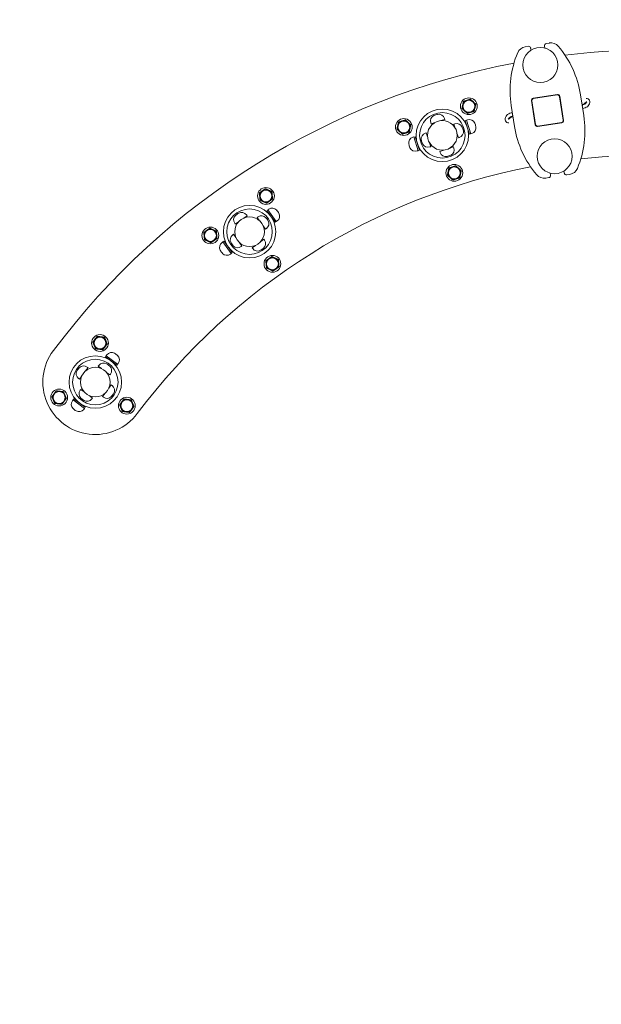
# Model space of a CAD drawing. Units: millimetres. Extents: x 10677 to 11237, y 6232 to 6660.
# Drawn here: x 10824 to 10907, y 6373 to 6514 of the extents above; entities that cross this region are included whole.
import ezdxf

# ---------------------------------------------------------------- set-up
doc = ezdxf.new("R2010")
doc.units = ezdxf.units.MM
doc.header["$LTSCALE"] = 10
doc.linetypes.add('ACAD_ISO03W100', pattern=[30, 12, -18])
doc.styles.get("Standard").update_dxf_attribs({"font": 'tahoma.ttf'})
doc.dimstyles.new('Karol 25', dxfattribs={"dimtxt": 25, "dimasz": 25, "dimexe": 0.18, "dimexo": 0.0625, "dimgap": 0.09, "dimtad": 1, "dimdec": 0, "dimzin": 0, "dimdsep": 46, "dimtxsty": 'Standard', "dimcen": 0.09, "dimadec": 0, "dimazin": 0, "dimtfac": 1, "dimtdec": 0, "dimtofl": 0, "dimtmove": 0, "dimatfit": 3, "dimfxl": 0, "dimtolj": 1, "dimtzin": 0, "dimarcsym": 0})

# ---------------------------------------------------------------- blocks, each defined once
blk = doc.blocks.new('*D26')
at = {"color": 0, "lineweight": -2, "transparency": 16777216}
for p, q in [((10827.31, 6277.43), (10827.31, 6274.25)), ((11002.31, 6277.43), (11002.31, 6274.25)), ((10852.31, 6274.43), (10977.31, 6274.43))]:
    blk.add_line(p, q, dxfattribs=at)
at = {"color": 0, "lineweight": 13, "transparency": 16777216}
for points in [[(10852.31, 6278.6), (10852.31, 6270.26), (10827.31, 6274.43)], [(10977.31, 6278.6), (10977.31, 6270.26), (11002.31, 6274.43)]]:
    blk.add_solid(points, dxfattribs=at)
at = {"layer": 'Defpoints', "color": 0, "lineweight": 13, "transparency": 16777216}
for p in [(10827.31, 6462.05), (11002.31, 6462.05), (11002.31, 6274.43)]:
    blk.add_point(p, dxfattribs=at)
at = {"color": 0, "lineweight": 9, "transparency": 16777216, "insert": (10914.81, 6287.32), "char_height": 25, "attachment_point": 5}
blk.add_mtext('\\A1;175', dxfattribs=at)
blk = doc.blocks.new('*D28')
at = {"color": 0, "lineweight": -2, "transparency": 16777216}
for p, q in [((10677.31, 6239.55), (10677.31, 6236.37)), ((11152.31, 6239.55), (11152.31, 6236.37)), ((10702.31, 6236.55), (11127.31, 6236.55))]:
    blk.add_line(p, q, dxfattribs=at)
at = {"color": 0, "lineweight": 13, "transparency": 16777216}
for points in [[(10702.31, 6240.72), (10702.31, 6232.39), (10677.31, 6236.55)], [(11127.31, 6240.72), (11127.31, 6232.39), (11152.31, 6236.55)]]:
    blk.add_solid(points, dxfattribs=at)
at = {"layer": 'Defpoints', "color": 0, "lineweight": 13, "transparency": 16777216}
for p in [(10677.31, 6462.05), (11152.31, 6462.05), (11152.31, 6236.55)]:
    blk.add_point(p, dxfattribs=at)
at = {"color": 0, "lineweight": 9, "transparency": 16777216, "insert": (10914.81, 6249.4), "char_height": 25, "attachment_point": 5}
blk.add_mtext('\\A1;475', dxfattribs=at)

msp = doc.modelspace()

# ---------------------------------------------------------------- linework, layer by layer
at = {"lineweight": 9}
for p, q in [((10899.04, 6509.79), (10898.99, 6510.1)), ((10899.24, 6510.44), (10899.68, 6510.51)), ((10896.23, 6509.97), (10896.67, 6510.04)), ((10897.01, 6509.79), (10897.06, 6509.48)), ((10900.83, 6503.15), (10897.37, 6502.61)), ((10900.79, 6503.09), (10897.43, 6502.57)), ((10904.12, 6503.12), (10904.59, 6500.13)), ((10897.12, 6502.27), (10897.66, 6498.81)), ((10897.18, 6502.23), (10897.7, 6498.87)), ((10901.65, 6499.48), (10901.13, 6502.84)), ((10901.71, 6499.44), (10901.17, 6502.9)), ((10894.71, 6498.59), (10894.24, 6501.58)), ((10882.78, 6498.97), (10882.73, 6499.11)), ((10882.78, 6498.97), (10883.33, 6499.14)), ((10883.29, 6499.13), (10883.3, 6499.12)), ((10884.19, 6499.42), (10884.74, 6499.59)), ((10884.23, 6499.43), (10884.23, 6499.42)), ((10884.74, 6499.59), (10884.7, 6499.74)), ((10886.05, 6498.92), (10886.19, 6498.96)), ((10886.05, 6498.92), (10886.23, 6498.36)), ((10887.85, 6499.46), (10887.66, 6499.4)), ((10888.27, 6497.49), (10887.66, 6499.4)), ((10887.84, 6499.49), (10887.98, 6499.53)), ((10887.84, 6499.49), (10888.47, 6497.53)), ((10898, 6498.56), (10901.46, 6499.1)), ((10898.04, 6498.62), (10901.4, 6499.14)), ((10882.1, 6497.66), (10881.96, 6497.61)), ((10882.28, 6497.1), (10882.1, 6497.66)), ((10886.21, 6498.4), (10886.21, 6498.4)), ((10886.5, 6497.51), (10886.68, 6496.96)), ((10886.51, 6497.47), (10886.5, 6497.47)), ((10888.46, 6497.56), (10888.27, 6497.49)), ((10888.47, 6497.53), (10888.61, 6497.57)), ((10880.31, 6497.09), (10880.17, 6497.04)), ((10880.94, 6495.12), (10880.31, 6497.09)), ((10880.32, 6497.06), (10880.51, 6497.12)), ((10880.51, 6497.12), (10881.12, 6495.21)), ((10882.27, 6497.14), (10882.28, 6497.15)), ((10882.73, 6495.69), (10882.55, 6496.25)), ((10882.57, 6496.21), (10882.57, 6496.21)), ((10886.68, 6496.96), (10886.82, 6497)), ((10880.94, 6495.12), (10880.8, 6495.08)), ((10880.93, 6495.15), (10881.12, 6495.21)), ((10882.73, 6495.69), (10882.59, 6495.65)), ((10884.59, 6495.2), (10884.04, 6495.02)), ((10884.04, 6495.02), (10884.08, 6494.88)), ((10884.55, 6495.18), (10884.55, 6495.19)), ((10886, 6495.65), (10885.45, 6495.47)), ((10885.49, 6495.48), (10885.48, 6495.49)), ((10886, 6495.65), (10886.05, 6495.5)), ((10899.8, 6491.91), (10899.84, 6491.61)), ((10901.82, 6491.92), (10901.77, 6492.22)), ((10899.59, 6491.27), (10899.16, 6491.2)), ((10902.6, 6491.73), (10902.16, 6491.67)), ((10859.49, 6486.64), (10859.33, 6486.53)), ((10860.49, 6484.9), (10859.33, 6486.53)), ((10859.48, 6486.67), (10859.6, 6486.75)), ((10859.48, 6486.67), (10860.67, 6484.99)), ((10854.81, 6484.63), (10854.73, 6484.75)), ((10854.81, 6484.63), (10855.29, 6484.97)), ((10855.25, 6484.94), (10855.26, 6484.93)), ((10856.02, 6485.49), (10856.49, 6485.82)), ((10856.05, 6485.51), (10856.06, 6485.5)), ((10856.49, 6485.82), (10856.41, 6485.95)), ((10857.94, 6485.58), (10858.07, 6485.66)), ((10857.94, 6485.58), (10858.28, 6485.11)), ((10858.26, 6485.14), (10858.25, 6485.13)), ((10860.65, 6485.01), (10860.49, 6484.9)), ((10860.67, 6484.99), (10860.79, 6485.07)), ((10858.8, 6484.37), (10859.14, 6483.9)), ((10858.83, 6484.34), (10858.82, 6484.33)), ((10859.14, 6483.9), (10859.26, 6483.99)), ((10853.04, 6482.09), (10852.92, 6482)), ((10854.23, 6480.41), (10853.04, 6482.09)), ((10853.05, 6482.06), (10853.22, 6482.18)), ((10853.22, 6482.18), (10854.38, 6480.55)), ((10854.57, 6483.18), (10854.45, 6483.09)), ((10854.9, 6482.7), (10854.57, 6483.18)), ((10854.88, 6482.74), (10854.89, 6482.74)), ((10855.76, 6481.5), (10855.43, 6481.97)), ((10855.45, 6481.94), (10855.46, 6481.94)), ((10858.89, 6482.45), (10858.42, 6482.11)), ((10858.45, 6482.13), (10858.45, 6482.14)), ((10858.89, 6482.45), (10858.98, 6482.32)), ((10854.21, 6480.43), (10854.38, 6480.55)), ((10855.76, 6481.5), (10855.64, 6481.41)), ((10857.69, 6481.59), (10857.21, 6481.25)), ((10857.21, 6481.25), (10857.3, 6481.13)), ((10857.65, 6481.57), (10857.65, 6481.57)), ((10854.23, 6480.41), (10854.11, 6480.32)), ((10836.38, 6465.81), (10836.26, 6465.65)), ((10837.86, 6464.45), (10836.26, 6465.65)), ((10836.36, 6465.82), (10836.45, 6465.94)), ((10836.36, 6465.82), (10838, 6464.59)), ((10833.42, 6463.65), (10833.77, 6464.11)), ((10833.45, 6463.68), (10833.45, 6463.67)), ((10833.77, 6464.11), (10833.65, 6464.2)), ((10835.23, 6464.32), (10835.32, 6464.44)), ((10835.23, 6464.32), (10835.69, 6463.97)), ((10835.66, 6464), (10835.66, 6463.99)), ((10837.98, 6464.61), (10837.86, 6464.45)), ((10838, 6464.59), (10838.09, 6464.71)), ((10832.53, 6462.46), (10832.41, 6462.55)), ((10832.53, 6462.46), (10832.88, 6462.93)), ((10832.86, 6462.9), (10832.87, 6462.89)), ((10836.41, 6463.43), (10836.88, 6463.08)), ((10836.45, 6463.41), (10836.44, 6463.4)), ((10836.88, 6463.08), (10836.97, 6463.2)), ((10832.74, 6461.01), (10832.65, 6460.89)), ((10833.21, 6460.66), (10832.74, 6461.01)), ((10837.09, 6461.63), (10836.74, 6461.16)), ((10836.76, 6461.19), (10836.75, 6461.2)), ((10837.09, 6461.63), (10837.21, 6461.54)), ((10831.62, 6459.5), (10831.53, 6459.38)), ((10833.26, 6458.27), (10831.62, 6459.5)), ((10831.64, 6459.49), (10831.76, 6459.65)), ((10831.76, 6459.65), (10833.36, 6458.45)), ((10833.18, 6460.68), (10833.18, 6460.69)), ((10834.39, 6459.77), (10833.93, 6460.12)), ((10833.96, 6460.09), (10833.96, 6460.1)), ((10834.39, 6459.77), (10834.3, 6459.65)), ((10836.2, 6460.44), (10835.85, 6459.98)), ((10835.85, 6459.98), (10835.97, 6459.89)), ((10836.17, 6460.41), (10836.17, 6460.42)), ((10833.26, 6458.27), (10833.17, 6458.15)), ((10833.24, 6458.29), (10833.36, 6458.45))]:
    msp.add_line(p, q, dxfattribs=at)
at = {"linetype": 'ACAD_ISO03W100', "lineweight": 9, "ltscale": 0.1}
msp.add_lwpolyline([(10708.81, 6556.55, 0.618034), (10834.81, 6304.55), (10994.81, 6304.55, 0.618034), (11120.81, 6556.55, 0.5)], format="xyb", close=True, dxfattribs=at)
at = {"lineweight": 9}
for centre, radius in [((10898.4, 6507.37), 2.5), ((10888.18, 6501.47), 1.2), ((10888.18, 6501.47), 0.85), ((10884.39, 6497.31), 3.75), ((10884.39, 6497.31), 3.25), ((10878.89, 6498.5), 1.2), ((10878.89, 6498.5), 0.85), ((10884.39, 6497.31), 2.12), ((10900.43, 6494.33), 2.5), ((10886.1, 6491.95), 1.2), ((10886.1, 6491.95), 0.85), ((10859.19, 6488.65), 1.2), ((10859.19, 6488.65), 0.85), ((10856.85, 6483.54), 3.75), ((10856.85, 6483.54), 3.25), ((10856.85, 6483.54), 2.12), ((10851.25, 6483.01), 1.2), ((10851.25, 6483.01), 0.85), ((10860.11, 6478.95), 1.2), ((10860.11, 6478.95), 0.85), ((10835.48, 6467.63), 1.2), ((10835.48, 6467.63), 0.85), ((10834.81, 6462.05), 3.75), ((10834.81, 6462.05), 3.25), ((10834.81, 6462.05), 2.12), ((10829.64, 6459.84), 1.2), ((10829.64, 6459.84), 0.85), ((10839.31, 6458.67), 1.2), ((10839.31, 6458.67), 0.85)]:
    msp.add_circle(centre, radius, dxfattribs=at)
for centre, radius, start, end in [((10899.29, 6510.14), 0.3, 98.855, 188.855), ((10899.89, 6509.13), 1.4, 40.3597, 98.855), ((10908.08, 6503.74), 14, 157.3503, 188.855), ((10896.45, 6508.59), 1.4, 98.855, 157.3503), ((10896.72, 6509.74), 0.3, 8.855, 98.855), ((10890.29, 6500.97), 14, 8.855, 40.3597), ((10914.81, 6402.05), 107.5, 36.8699, 96.8899), ((10914.81, 6402.05), 107.5, 100.8201, 143.1301), ((10900.83, 6502.79), 0.3, 8.855, 98.855), ((10900.88, 6502.85), 0.3, 8.855, 98.855), ((10888.18, 6501.47), 0.9, 167.71, 227.71), ((10888.18, 6501.47), 0.9, 107.71, 167.71), ((10888.18, 6501.47), 0.9, 47.71, 107.71), ((10888.18, 6501.47), 0.9, 347.71, 47.71), ((10897.42, 6502.31), 0.3, 98.855, 188.855), ((10897.48, 6502.27), 0.3, 98.855, 188.855), ((10884.21, 6497.87), 2.49, 101.4223, 113.9978), ((10883.89, 6499.48), 0.85, 17.71, 101.4223), ((10888.18, 6501.47), 0.9, 227.71, 287.71), ((10888.18, 6501.47), 0.9, 287.71, 347.71), ((10878.89, 6498.5), 0.9, 107.71, 167.71), ((10878.89, 6498.5), 0.9, 47.71, 107.71), ((10878.89, 6498.5), 0.9, 347.71, 47.71), ((10883.54, 6499.37), 0.85, 113.9978, 197.71), ((10886.45, 6498.15), 0.85, 23.9978, 107.71), ((10888.24, 6498.72), 0.85, 23.9978, 107.71), ((10886.74, 6498.06), 2.49, 11.4223, 23.9978), ((10897.96, 6498.85), 0.3, 188.855, 278.855), ((10898, 6498.91), 0.3, 188.855, 278.855), ((10901.36, 6499.44), 0.3, 278.855, 8.855), ((10901.42, 6499.39), 0.3, 278.855, 8.855), ((10890.76, 6497.97), 14, 337.3503, 8.855), ((10878.89, 6498.5), 0.9, 167.71, 227.71), ((10878.89, 6498.5), 0.9, 227.71, 287.71), ((10878.89, 6498.5), 0.9, 287.71, 347.71), ((10882.22, 6496.8), 0.85, 107.71, 191.4223), ((10886.56, 6497.81), 0.85, 287.71, 11.4223), ((10884.95, 6497.48), 2.49, 11.4223, 23.9978), ((10888.35, 6498.38), 0.85, 287.71, 11.4223), ((10908.54, 6500.74), 14, 188.855, 220.3597), ((10880.43, 6496.23), 0.85, 107.71, 191.4223), ((10882.04, 6496.56), 2.49, 191.4223, 203.9978), ((10883.83, 6497.13), 2.49, 191.4223, 203.9978), ((10882.33, 6496.46), 0.85, 203.9978, 287.71), ((10880.54, 6495.89), 0.85, 203.9978, 287.71), ((10884.89, 6495.13), 0.85, 197.71, 281.4223), ((10885.24, 6495.24), 0.85, 293.9978, 17.71), ((10884.57, 6496.75), 2.49, 281.4223, 293.9978), ((10914.81, 6402.05), 92.5, 36.8699, 96.6105), ((10914.81, 6402.05), 92.5, 101.0996, 143.1301), ((10886.1, 6491.95), 0.9, 167.71, 227.71), ((10886.1, 6491.95), 0.9, 107.71, 167.71), ((10886.1, 6491.95), 0.9, 47.71, 107.71), ((10886.1, 6491.95), 0.9, 347.71, 47.71), ((10902.12, 6491.96), 0.3, 188.855, 278.855), ((10902.39, 6493.12), 1.4, 278.855, 337.3503), ((10886.1, 6491.95), 0.9, 227.71, 287.71), ((10886.1, 6491.95), 0.9, 287.71, 347.71), ((10898.94, 6492.58), 1.4, 220.3597, 278.855), ((10899.55, 6491.56), 0.3, 278.855, 8.855), ((10859.19, 6488.65), 0.9, 125.4201, 185.4201), ((10859.19, 6488.65), 0.9, 65.4201, 125.4201), ((10859.19, 6488.65), 0.9, 5.4201, 65.4201), ((10859.19, 6488.65), 0.9, 185.4201, 245.4201), ((10859.19, 6488.65), 0.9, 245.4201, 305.4201), ((10859.19, 6488.65), 0.9, 305.4201, 5.4201), ((10856.51, 6484.02), 2.49, 119.1323, 131.7078), ((10855.71, 6485.45), 0.85, 35.4201, 119.1323), ((10860.09, 6486.06), 0.85, 41.7078, 125.4201), ((10858.86, 6484.97), 2.49, 29.1323, 41.7078), ((10860.3, 6485.77), 0.85, 305.4201, 29.1323), ((10855.42, 6485.24), 0.85, 131.7078, 215.4201), ((10858.56, 6484.97), 0.85, 41.7078, 125.4201), ((10857.33, 6483.88), 2.49, 29.1323, 41.7078), ((10858.77, 6484.68), 0.85, 305.4201, 29.1323), ((10851.25, 6483.01), 0.9, 125.4201, 185.4201), ((10851.25, 6483.01), 0.9, 65.4201, 125.4201), ((10851.25, 6483.01), 0.9, 5.4201, 65.4201), ((10851.25, 6483.01), 0.9, 185.4201, 245.4201), ((10851.25, 6483.01), 0.9, 245.4201, 305.4201), ((10851.25, 6483.01), 0.9, 305.4201, 5.4201), ((10853.41, 6481.31), 0.85, 125.4201, 209.1323), ((10854.94, 6482.4), 0.85, 125.4201, 209.1323), ((10856.37, 6483.2), 2.49, 209.1323, 221.7078), ((10858.29, 6481.83), 0.85, 311.7078, 35.4201), ((10854.84, 6482.11), 2.49, 209.1323, 221.7078), ((10855.15, 6482.1), 0.85, 221.7078, 305.4201), ((10857.99, 6481.62), 0.85, 215.4201, 299.1323), ((10857.19, 6483.06), 2.49, 299.1323, 311.7078), ((10853.62, 6481.01), 0.85, 221.7078, 305.4201), ((10860.11, 6478.95), 0.9, 125.4201, 185.4201), ((10860.11, 6478.95), 0.9, 65.4201, 125.4201), ((10860.11, 6478.95), 0.9, 5.4201, 65.4201), ((10860.11, 6478.95), 0.9, 185.4201, 245.4201), ((10860.11, 6478.95), 0.9, 245.4201, 305.4201), ((10860.11, 6478.95), 0.9, 305.4201, 5.4201), ((10835.48, 6467.63), 0.9, 143.1301, 203.1301), ((10835.48, 6467.63), 0.9, 83.1301, 143.1301), ((10835.48, 6467.63), 0.9, 23.1301, 83.1301), ((10835.48, 6467.63), 0.9, 323.1301, 23.1301), ((10834.81, 6462.05), 7.5, 143.1301, 323.1301), ((10835.48, 6467.63), 0.9, 203.1301, 263.1301), ((10835.48, 6467.63), 0.9, 263.1301, 323.1301), ((10837.13, 6465.43), 0.85, 59.4179, 143.1301), ((10836.29, 6464.02), 2.49, 46.8423, 59.4179), ((10837.41, 6465.22), 0.85, 323.1301, 46.8423), ((10832.92, 6463.23), 0.85, 149.4179, 233.1301), ((10834.34, 6462.4), 2.49, 136.8423, 149.4179), ((10833.14, 6463.52), 0.85, 53.1301, 136.8423), ((10836, 6463.93), 0.85, 59.4179, 143.1301), ((10835.16, 6462.52), 2.49, 46.8423, 59.4179), ((10836.29, 6463.71), 0.85, 323.1301, 46.8423), ((10833.33, 6460.38), 0.85, 143.1301, 226.8423), ((10836.7, 6460.86), 0.85, 329.4179, 53.1301), ((10829.64, 6459.84), 0.9, 143.1301, 203.1301), ((10829.64, 6459.84), 0.9, 203.1301, 263.1301), ((10829.64, 6459.84), 0.9, 83.1301, 143.1301), ((10829.64, 6459.84), 0.9, 23.1301, 83.1301), ((10829.64, 6459.84), 0.9, 323.1301, 23.1301), ((10834.46, 6461.57), 2.49, 226.8423, 239.4179), ((10833.62, 6460.16), 0.85, 239.4179, 323.1301), ((10836.48, 6460.57), 0.85, 233.1301, 316.8423), ((10835.28, 6461.69), 2.49, 316.8423, 329.4179), ((10839.31, 6458.67), 0.9, 83.1301, 143.1301), ((10839.31, 6458.67), 0.9, 23.1301, 83.1301), ((10829.64, 6459.84), 0.9, 263.1301, 323.1301), ((10832.21, 6458.87), 0.85, 143.1301, 226.8423), ((10833.33, 6460.07), 2.49, 226.8423, 239.4179), ((10832.49, 6458.66), 0.85, 239.4179, 323.1301), ((10839.31, 6458.67), 0.9, 143.1301, 203.1301), ((10839.31, 6458.67), 0.9, 203.1301, 263.1301), ((10839.31, 6458.67), 0.9, 263.1301, 323.1301), ((10839.31, 6458.67), 0.9, 323.1301, 23.1301)]:
    msp.add_arc(centre, radius, start, end, dxfattribs=at)
for points, weights in [([(10887.19, 6501.15), (10887.24, 6501.42), (10887.3, 6501.66)], [1.91068360252, 2.05847549351, 2.05847549351]), ([(10887.3, 6501.66), (10887.35, 6501.89), (10887.41, 6502.17)], [2.05847549351, 2.05847549351, 1.91068360252]), ([(10887.9, 6502.32), (10887.67, 6502.25), (10887.41, 6502.17)], [2.05847549351, 2.05847549351, 1.91068360252]), ([(10888.4, 6502.48), (10888.13, 6502.4), (10887.9, 6502.32)], [1.91068360252, 2.05847549351, 2.05847549351]), ([(10888.78, 6502.13), (10888.6, 6502.3), (10888.4, 6502.48)], [2.05847549351, 2.05847549351, 1.91068360252]), ([(10889.17, 6501.78), (10888.96, 6501.97), (10888.78, 6502.13)], [1.91068360252, 2.05847549351, 2.05847549351]), ([(10889.05, 6501.28), (10889.11, 6501.51), (10889.17, 6501.78)], [2.05847549351, 2.05847549351, 1.91068360252]), ([(10887.19, 6501.15), (10887.39, 6500.96), (10887.57, 6500.8)], [1.91068360252, 2.05847549351, 2.05847549351]), ([(10887.57, 6500.8), (10887.75, 6500.64), (10887.95, 6500.45)], [2.05847549351, 2.05847549351, 1.91068360252]), ([(10887.95, 6500.45), (10888.22, 6500.54), (10888.45, 6500.61)], [1.91068360252, 2.05847549351, 2.05847549351]), ([(10888.45, 6500.61), (10888.68, 6500.68), (10888.94, 6500.77)], [2.05847549351, 2.05847549351, 1.91068360252]), ([(10888.94, 6500.77), (10889, 6501.04), (10889.05, 6501.28)], [1.91068360252, 2.05847549351, 2.05847549351]), ([(10878.13, 6499.2), (10878.07, 6498.93), (10878.01, 6498.69)], [1.91068360252, 2.05847549351, 2.05847549351]), ([(10878.62, 6499.36), (10878.39, 6499.29), (10878.13, 6499.2)], [2.05847549351, 2.05847549351, 1.91068360252]), ([(10879.12, 6499.52), (10878.85, 6499.43), (10878.62, 6499.36)], [1.91068360252, 2.05847549351, 2.05847549351]), ([(10879.5, 6499.17), (10879.32, 6499.33), (10879.12, 6499.52)], [2.05847549351, 2.05847549351, 1.91068360252]), ([(10879.88, 6498.82), (10879.68, 6499.01), (10879.5, 6499.17)], [1.91068360252, 2.05847549351, 2.05847549351]), ([(10879.77, 6498.31), (10879.82, 6498.55), (10879.88, 6498.82)], [2.05847549351, 2.05847549351, 1.91068360252]), ([(10878.01, 6498.69), (10877.96, 6498.46), (10877.9, 6498.19)], [2.05847549351, 2.05847549351, 1.91068360252]), ([(10877.9, 6498.19), (10878.11, 6498), (10878.29, 6497.84)], [1.91068360252, 2.05847549351, 2.05847549351]), ([(10878.29, 6497.84), (10878.47, 6497.68), (10878.67, 6497.49)], [2.05847549351, 2.05847549351, 1.91068360252]), ([(10879.17, 6497.65), (10878.94, 6497.57), (10878.67, 6497.49)], [2.05847549351, 2.05847549351, 1.91068360252]), ([(10879.66, 6497.8), (10879.4, 6497.72), (10879.17, 6497.65)], [1.91068360252, 2.05847549351, 2.05847549351]), ([(10879.66, 6497.8), (10879.72, 6498.08), (10879.77, 6498.31)], [1.91068360252, 2.05847549351, 2.05847549351]), ([(10885.22, 6492.14), (10885.17, 6491.9), (10885.11, 6491.63)], [2.05847549351, 2.05847549351, 1.91068360252]), ([(10885.33, 6492.65), (10885.27, 6492.37), (10885.22, 6492.14)], [1.91068360252, 2.05847549351, 2.05847549351]), ([(10885.83, 6492.8), (10885.6, 6492.73), (10885.33, 6492.65)], [2.05847549351, 2.05847549351, 1.91068360252]), ([(10886.32, 6492.96), (10886.06, 6492.88), (10885.83, 6492.8)], [1.91068360252, 2.05847549351, 2.05847549351]), ([(10886.32, 6492.96), (10886.53, 6492.78), (10886.71, 6492.61)], [1.91068360252, 2.05847549351, 2.05847549351]), ([(10886.71, 6492.61), (10886.89, 6492.45), (10887.09, 6492.26)], [2.05847549351, 2.05847549351, 1.91068360252]), ([(10886.98, 6491.76), (10887.03, 6491.99), (10887.09, 6492.26)], [2.05847549351, 2.05847549351, 1.91068360252]), ([(10885.11, 6491.63), (10885.32, 6491.44), (10885.5, 6491.28)], [1.91068360252, 2.05847549351, 2.05847549351]), ([(10885.5, 6491.28), (10885.67, 6491.12), (10885.88, 6490.93)], [2.05847549351, 2.05847549351, 1.91068360252]), ([(10885.88, 6490.93), (10886.15, 6491.02), (10886.38, 6491.09)], [1.91068360252, 2.05847549351, 2.05847549351]), ([(10886.38, 6491.09), (10886.6, 6491.16), (10886.87, 6491.25)], [2.05847549351, 2.05847549351, 1.91068360252]), ([(10886.87, 6491.25), (10886.93, 6491.52), (10886.98, 6491.76)], [1.91068360252, 2.05847549351, 2.05847549351]), ([(10858.67, 6489.39), (10858.48, 6489.25), (10858.25, 6489.09)], [2.05847549351, 2.05847549351, 1.91068360252]), ([(10858.3, 6488.57), (10858.27, 6488.81), (10858.25, 6489.09)], [2.05847549351, 2.05847549351, 1.91068360252]), ([(10859.1, 6489.69), (10858.87, 6489.53), (10858.67, 6489.39)], [1.91068360252, 2.05847549351, 2.05847549351]), ([(10859.57, 6489.47), (10859.35, 6489.57), (10859.1, 6489.69)], [2.05847549351, 2.05847549351, 1.91068360252]), ([(10860.04, 6489.26), (10859.79, 6489.37), (10859.57, 6489.47)], [1.91068360252, 2.05847549351, 2.05847549351]), ([(10860.09, 6488.74), (10860.07, 6488.98), (10860.04, 6489.26)], [2.05847549351, 2.05847549351, 1.91068360252]), ([(10858.35, 6488.05), (10858.32, 6488.33), (10858.3, 6488.57)], [1.91068360252, 2.05847549351, 2.05847549351]), ([(10858.35, 6488.05), (10858.6, 6487.93), (10858.82, 6487.83)], [1.91068360252, 2.05847549351, 2.05847549351]), ([(10858.82, 6487.83), (10859.04, 6487.73), (10859.29, 6487.62)], [2.05847549351, 2.05847549351, 1.91068360252]), ([(10859.29, 6487.62), (10859.52, 6487.78), (10859.71, 6487.92)], [1.91068360252, 2.05847549351, 2.05847549351]), ([(10859.71, 6487.92), (10859.91, 6488.06), (10860.14, 6488.22)], [2.05847549351, 2.05847549351, 1.91068360252]), ([(10860.14, 6488.22), (10860.11, 6488.5), (10860.09, 6488.74)], [1.91068360252, 2.05847549351, 2.05847549351]), ([(10850.73, 6483.74), (10850.54, 6483.6), (10850.31, 6483.44)], [2.05847549351, 2.05847549351, 1.91068360252]), ([(10850.31, 6483.44), (10850.33, 6483.16), (10850.36, 6482.92)], [1.91068360252, 2.05847549351, 2.05847549351]), ([(10851.16, 6484.04), (10850.93, 6483.88), (10850.73, 6483.74)], [1.91068360252, 2.05847549351, 2.05847549351]), ([(10851.63, 6483.82), (10851.41, 6483.93), (10851.16, 6484.04)], [2.05847549351, 2.05847549351, 1.91068360252]), ([(10852.1, 6483.61), (10851.85, 6483.72), (10851.63, 6483.82)], [1.91068360252, 2.05847549351, 2.05847549351]), ([(10852.15, 6483.09), (10852.13, 6483.33), (10852.1, 6483.61)], [2.05847549351, 2.05847549351, 1.91068360252]), ([(10850.36, 6482.92), (10850.38, 6482.68), (10850.41, 6482.4)], [2.05847549351, 2.05847549351, 1.91068360252]), ([(10850.41, 6482.4), (10850.66, 6482.29), (10850.88, 6482.19)], [1.91068360252, 2.05847549351, 2.05847549351]), ([(10850.88, 6482.19), (10851.1, 6482.09), (10851.35, 6481.97)], [2.05847549351, 2.05847549351, 1.91068360252]), ([(10851.78, 6482.27), (10851.58, 6482.13), (10851.35, 6481.97)], [2.05847549351, 2.05847549351, 1.91068360252]), ([(10852.2, 6482.57), (10851.97, 6482.41), (10851.78, 6482.27)], [1.91068360252, 2.05847549351, 2.05847549351]), ([(10852.2, 6482.57), (10852.17, 6482.85), (10852.15, 6483.09)], [1.91068360252, 2.05847549351, 2.05847549351]), ([(10859.59, 6479.69), (10859.4, 6479.55), (10859.17, 6479.39)], [2.05847549351, 2.05847549351, 1.91068360252]), ([(10859.17, 6479.39), (10859.19, 6479.11), (10859.22, 6478.87)], [1.91068360252, 2.05847549351, 2.05847549351]), ([(10860.02, 6479.99), (10859.79, 6479.83), (10859.59, 6479.69)], [1.91068360252, 2.05847549351, 2.05847549351]), ([(10860.02, 6479.99), (10860.27, 6479.87), (10860.49, 6479.77)], [1.91068360252, 2.05847549351, 2.05847549351]), ([(10860.49, 6479.77), (10860.71, 6479.67), (10860.96, 6479.56)], [2.05847549351, 2.05847549351, 1.91068360252]), ([(10861.01, 6479.04), (10860.99, 6479.28), (10860.96, 6479.56)], [2.05847549351, 2.05847549351, 1.91068360252]), ([(10859.22, 6478.87), (10859.24, 6478.63), (10859.27, 6478.35)], [2.05847549351, 2.05847549351, 1.91068360252]), ([(10859.27, 6478.35), (10859.52, 6478.24), (10859.74, 6478.14)], [1.91068360252, 2.05847549351, 2.05847549351]), ([(10859.74, 6478.14), (10859.96, 6478.03), (10860.21, 6477.92)], [2.05847549351, 2.05847549351, 1.91068360252]), ([(10860.21, 6477.92), (10860.44, 6478.08), (10860.64, 6478.22)], [1.91068360252, 2.05847549351, 2.05847549351]), ([(10860.64, 6478.22), (10860.83, 6478.36), (10861.06, 6478.52)], [2.05847549351, 2.05847549351, 1.91068360252]), ([(10861.06, 6478.52), (10861.03, 6478.8), (10861.01, 6479.04)], [1.91068360252, 2.05847549351, 2.05847549351]), ([(10834.76, 6468.17), (10834.62, 6467.98), (10834.45, 6467.75)], [2.05847549351, 2.05847549351, 1.91068360252]), ([(10835.07, 6468.59), (10834.91, 6468.36), (10834.76, 6468.17)], [1.91068360252, 2.05847549351, 2.05847549351]), ([(10835.59, 6468.52), (10835.35, 6468.55), (10835.07, 6468.59)], [2.05847549351, 2.05847549351, 1.91068360252]), ([(10836.11, 6468.46), (10835.83, 6468.49), (10835.59, 6468.52)], [1.91068360252, 2.05847549351, 2.05847549351]), ([(10836.31, 6467.98), (10836.22, 6468.21), (10836.11, 6468.46)], [2.05847549351, 2.05847549351, 1.91068360252]), ([(10836.51, 6467.51), (10836.41, 6467.76), (10836.31, 6467.98)], [1.91068360252, 2.05847549351, 2.05847549351]), ([(10834.66, 6467.28), (10834.56, 6467.5), (10834.45, 6467.75)], [2.05847549351, 2.05847549351, 1.91068360252]), ([(10834.86, 6466.8), (10834.75, 6467.05), (10834.66, 6467.28)], [1.91068360252, 2.05847549351, 2.05847549351]), ([(10834.86, 6466.8), (10835.14, 6466.77), (10835.38, 6466.74)], [1.91068360252, 2.05847549351, 2.05847549351]), ([(10835.38, 6466.74), (10835.61, 6466.71), (10835.89, 6466.67)], [2.05847549351, 2.05847549351, 1.91068360252]), ([(10835.89, 6466.67), (10836.06, 6466.9), (10836.2, 6467.09)], [1.91068360252, 2.05847549351, 2.05847549351]), ([(10836.2, 6467.09), (10836.35, 6467.28), (10836.51, 6467.51)], [2.05847549351, 2.05847549351, 1.91068360252]), ([(10828.92, 6460.38), (10828.77, 6460.18), (10828.61, 6459.96)], [2.05847549351, 2.05847549351, 1.91068360252]), ([(10828.61, 6459.96), (10828.71, 6459.7), (10828.81, 6459.48)], [1.91068360252, 2.05847549351, 2.05847549351]), ([(10828.81, 6459.48), (10828.9, 6459.26), (10829.01, 6459)], [2.05847549351, 2.05847549351, 1.91068360252]), ([(10829.23, 6460.79), (10829.06, 6460.57), (10828.92, 6460.38)], [1.91068360252, 2.05847549351, 2.05847549351]), ([(10829.74, 6460.73), (10829.51, 6460.76), (10829.23, 6460.79)], [2.05847549351, 2.05847549351, 1.91068360252]), ([(10830.26, 6460.67), (10829.98, 6460.7), (10829.74, 6460.73)], [1.91068360252, 2.05847549351, 2.05847549351]), ([(10830.46, 6460.19), (10830.37, 6460.41), (10830.26, 6460.67)], [2.05847549351, 2.05847549351, 1.91068360252]), ([(10830.67, 6459.71), (10830.5, 6459.49), (10830.36, 6459.3)], [1.91068360252, 2.05847549351, 2.05847549351]), ([(10830.67, 6459.71), (10830.56, 6459.97), (10830.46, 6460.19)], [1.91068360252, 2.05847549351, 2.05847549351]), ([(10838.9, 6459.63), (10838.73, 6459.4), (10838.59, 6459.21)], [1.91068360252, 2.05847549351, 2.05847549351]), ([(10838.9, 6459.63), (10839.18, 6459.59), (10839.42, 6459.56)], [1.91068360252, 2.05847549351, 2.05847549351]), ([(10839.42, 6459.56), (10839.66, 6459.53), (10839.93, 6459.5)], [2.05847549351, 2.05847549351, 1.91068360252]), ([(10840.14, 6459.02), (10840.04, 6459.25), (10839.93, 6459.5)], [2.05847549351, 2.05847549351, 1.91068360252]), ([(10829.01, 6459), (10829.29, 6458.97), (10829.53, 6458.94)], [1.91068360252, 2.05847549351, 2.05847549351]), ([(10829.53, 6458.94), (10829.77, 6458.91), (10830.05, 6458.88)], [2.05847549351, 2.05847549351, 1.91068360252]), ([(10830.36, 6459.3), (10830.21, 6459.1), (10830.05, 6458.88)], [2.05847549351, 2.05847549351, 1.91068360252]), ([(10838.59, 6459.21), (10838.45, 6459.02), (10838.28, 6458.79)], [2.05847549351, 2.05847549351, 1.91068360252]), ([(10838.28, 6458.79), (10838.39, 6458.54), (10838.48, 6458.32)], [1.91068360252, 2.05847549351, 2.05847549351]), ([(10838.48, 6458.32), (10838.58, 6458.09), (10838.69, 6457.84)], [2.05847549351, 2.05847549351, 1.91068360252]), ([(10839.72, 6457.71), (10839.89, 6457.94), (10840.03, 6458.13)], [1.91068360252, 2.05847549351, 2.05847549351]), ([(10840.03, 6458.13), (10840.17, 6458.32), (10840.34, 6458.55)], [2.05847549351, 2.05847549351, 1.91068360252]), ([(10840.34, 6458.55), (10840.23, 6458.8), (10840.14, 6459.02)], [1.91068360252, 2.05847549351, 2.05847549351]), ([(10838.69, 6457.84), (10838.96, 6457.81), (10839.2, 6457.78)], [1.91068360252, 2.05847549351, 2.05847549351]), ([(10839.2, 6457.78), (10839.44, 6457.75), (10839.72, 6457.71)], [2.05847549351, 2.05847549351, 1.91068360252])]:
    msp.add_rational_spline(points, weights, degree=2, dxfattribs=at)
for points, knots in [([(10904.32, 6501.85), (10904.34, 6501.84), (10904.35, 6501.82), (10904.37, 6501.79), (10904.38, 6501.77), (10904.4, 6501.74), (10904.4, 6501.72), (10904.41, 6501.68), (10904.41, 6501.66), (10904.41, 6501.62), (10904.41, 6501.6), (10904.4, 6501.57), (10904.39, 6501.55), (10904.38, 6501.53), (10904.38, 6501.53), (10904.37, 6501.52)], [0.5751887, 0.5751887, 0.5751887, 0.5751887, 0.6342143, 0.6342143, 0.6939873, 0.6939873, 0.7537569, 0.7537569, 0.8135263, 0.8135263, 0.8732963, 0.8732963, 0.9330772, 0.9330772, 0.9474771, 0.9474771, 0.9474771, 0.9474771]), ([(10904.41, 6501.67), (10904.71, 6501.71), (10904.88, 6501.82), (10904.98, 6502.12), (10905.09, 6502.12), (10905.02, 6502.1)], [0.937875, 0.937875, 0.937875, 0.937875, 8.178355, 8.178355, 14.144724, 14.144724, 14.144724, 14.144724]), ([(10904.92, 6502.59), (10905.14, 6502.64), (10905.35, 6502.49), (10905.47, 6502.22), (10905.47, 6502.1), (10905.42, 6501.77), (10905.3, 6501.55), (10904.92, 6501.27), (10904.68, 6501.2), (10904.43, 6501.17)], [0, 0, 0, 0, 2.625693, 2.625693, 4.883414, 4.883414, 9.316911, 9.316911, 13.678167, 13.678167, 13.678167, 13.678167]), ([(10905.02, 6502.1), (10905, 6502.1), (10904.96, 6502.09), (10904.82, 6501.99), (10904.74, 6501.93), (10904.59, 6501.79), (10904.54, 6501.74), (10904.49, 6501.68)], [0, 0, 0, 0, 1.126185, 1.126185, 1.889594, 1.889594, 2.193072, 2.193072, 2.193072, 2.193072]), ([(10893.91, 6499.11), (10893.69, 6499.07), (10893.48, 6499.22), (10893.37, 6499.49), (10893.37, 6499.6), (10893.41, 6499.94), (10893.53, 6500.16), (10893.91, 6500.44), (10894.15, 6500.51), (10894.41, 6500.54)], [0, 0, 0, 0, 2.625693, 2.625693, 4.883414, 4.883414, 9.316911, 9.316911, 13.678167, 13.678167, 13.678167, 13.678167]), ([(10894.42, 6500.04), (10894.12, 6500), (10893.95, 6499.89), (10893.85, 6499.59), (10893.74, 6499.59), (10893.82, 6499.61)], [0.937875, 0.937875, 0.937875, 0.937875, 8.178355, 8.178355, 14.144724, 14.144724, 14.144724, 14.144724]), ([(10893.82, 6499.61), (10893.83, 6499.61), (10893.87, 6499.62), (10894.01, 6499.71), (10894.09, 6499.77), (10894.24, 6499.92), (10894.29, 6499.97), (10894.34, 6500.02)], [0, 0, 0, 0, 1.126185, 1.126185, 1.889594, 1.889594, 2.193072, 2.193072, 2.193072, 2.193072]), ([(10894.51, 6499.86), (10894.5, 6499.87), (10894.48, 6499.89), (10894.46, 6499.92), (10894.45, 6499.93), (10894.44, 6499.97), (10894.43, 6499.99), (10894.42, 6500.02), (10894.42, 6500.04), (10894.42, 6500.08), (10894.43, 6500.1), (10894.44, 6500.14), (10894.44, 6500.16), (10894.46, 6500.18), (10894.46, 6500.18), (10894.46, 6500.18)], [0.5751887, 0.5751887, 0.5751887, 0.5751887, 0.6342143, 0.6342143, 0.6939873, 0.6939873, 0.7537569, 0.7537569, 0.8135263, 0.8135263, 0.8732963, 0.8732963, 0.9330772, 0.9330772, 0.9474771, 0.9474771, 0.9474771, 0.9474771])]:
    msp.add_open_spline(points, degree=3, knots=knots, dxfattribs=at)

# ---------------------------------------------------------------- dimensions: what is measured, and where the dimension line sits
for base, p1, p2, picture, middle in [((11152.31, 6236.55), (10677.31, 6462.05), (11152.31, 6462.05), '*D28', (10914.81, 6249.4)), ((11002.31, 6274.43), (10827.31, 6462.05), (11002.31, 6462.05), '*D26', (10914.81, 6287.32))]:
    dim = msp.add_linear_dim(base=base, p1=p1, p2=p2, dimstyle='Karol 25', dxfattribs=at)
    dim.commit()
    dim.dimension.update_dxf_attribs({"geometry": picture, "text_midpoint": middle})

doc.saveas('drawing.dxf')
